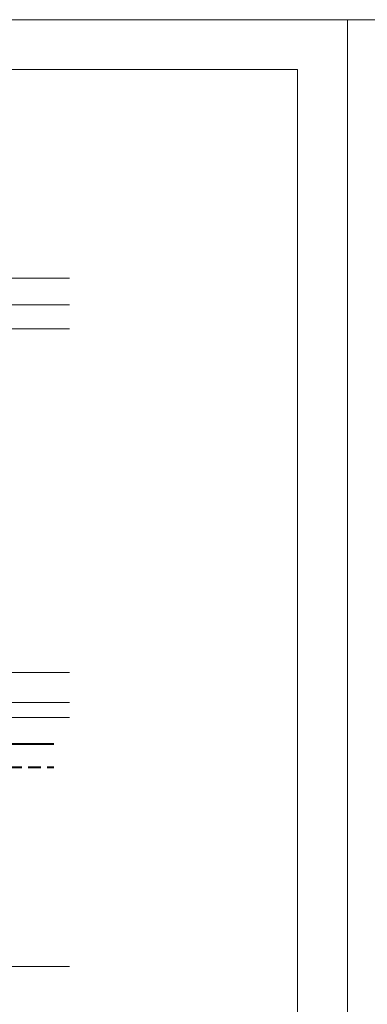
# Model space of a CAD drawing. Units: millimetres. Extents: x -1423 to 5707, y -28801 to -26809.
# Drawn here: x 348 to 697, y -28305 to -27316 of the extents above; entities that cross this region are included whole.
import ezdxf

# ---------------------------------------------------------------- set-up
doc = ezdxf.new("R2010")
doc.units = ezdxf.units.MM
doc.linetypes.add('DASHED', pattern=[19.05, 12.7, -6.35])
doc.layers.get('0').update_dxf_attribs({"lineweight": 15})
doc.layers.add('A-Tabelka', color=7, linetype='Continuous', lineweight=15)
doc.layers.add('s-co', color=1, linetype='Continuous', lineweight=40)

msp = doc.modelspace()

# ---------------------------------------------------------------- linework, layer by layer
for p, q in [((398.53, -27575.58), (-997.32, -27575.58)), ((398.53, -27602.58), (-977.32, -27602.58)), ((398.53, -27626.58), (-937.32, -27626.58)), ((398.53, -27971.58), (-937.32, -27971.58)), ((398.53, -28001.58), (-937.32, -28001.58)), ((398.53, -28016.58), (-937.32, -28016.58)), ((398.53, -28266.58), (-1061.86, -28266.58))]:
    msp.add_line(p, q)
at = {"layer": 'A-Tabelka'}
for points in [[(-1422.92, -28801.22), (-1422.92, -27316.22), (677.08, -27316.22), (677.08, -28801.22)], [(677.08, -28801.22), (677.08, -27316.22), (3607.08, -27316.22), (3607.08, -28801.22)], [(-1222.92, -28751.22), (-1222.92, -27366.22), (627.08, -27366.22), (627.08, -28751.22)]]:
    msp.add_lwpolyline(points, close=True, dxfattribs=at)
at = {"layer": 's-co'}
msp.add_line((382.65, -28043.38), (-157.46, -28043.38), dxfattribs=at)
at = {"layer": 's-co', "linetype": 'DASHED'}
msp.add_line((-157.46, -28066.58), (382.65, -28066.58), dxfattribs=at)

doc.saveas('drawing.dxf')
